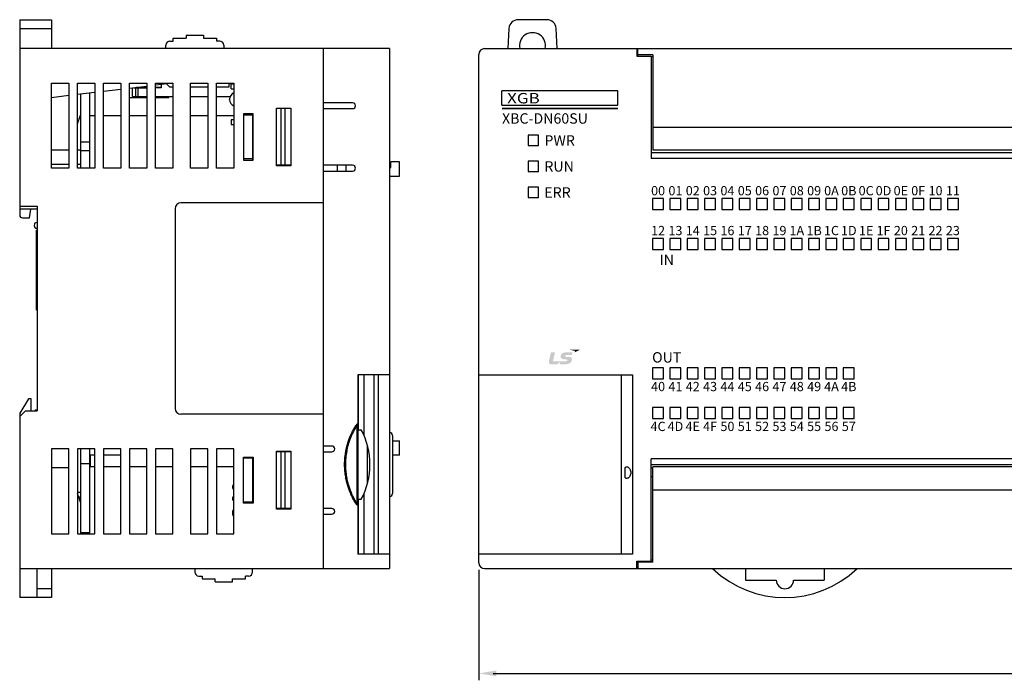
# Model space of a CAD drawing. Units: millimetres. Extents: x 114 to 4277, y 13 to 2879.
# Drawn here: x 2220 to 2391, y 217 to 331 of the extents above; entities that cross this region are included whole.
import ezdxf
from ezdxf.enums import TextEntityAlignment as Align

# ---------------------------------------------------------------- set-up
doc = ezdxf.new("R2010")
doc.units = ezdxf.units.MM
doc.layers.add('dim', color=6, linetype='Continuous')
doc.styles.add('XGB LOG0', font='txt')
doc.styles.add('XGB TEXT', font='ARIAL.TTF')

msp = doc.modelspace()

# ---------------------------------------------------------------- hatches: boundary and pattern name
h = msp.add_hatch(color=7)
edge = h.paths.add_edge_path()
edge.add_spline(control_points=[(2314.82, 272.39), (2314.95, 272.39), (2315.03, 272.38), (2315.03, 272.29), (2315.03, 272.24), (2315, 272.18), (2314.96, 272.15), (2314.88, 272.08), (2314.81, 272.08), (2314.42, 272.07), (2314.42, 272.07), (2312.5, 272.05), (2312.5, 272.05), (2312.5, 272.05), (2312.85, 273.61), (2312.85, 273.61), (2312.85, 273.61), (2312.21, 273.6), (2312.21, 273.6), (2312.17, 273.6), (2312.15, 273.59), (2312.14, 273.54), (2312.14, 273.54), (2311.8, 272.08), (2311.8, 272.08), (2311.74, 271.79), (2311.89, 271.53), (2312.22, 271.53), (2312.56, 271.54), (2312.82, 271.54), (2313.1, 271.54), (2313.33, 271.54), (2313.62, 271.79), (2313.74, 272.02), (2313.74, 272.02), (2313.76, 272.05), (2313.76, 272.05), (2313.76, 272.05), (2313.76, 272.05), (2313.76, 272.05), (2313.74, 271.96), (2313.68, 271.68), (2313.67, 271.63), (2313.65, 271.57), (2313.69, 271.55), (2313.71, 271.55), (2313.71, 271.55), (2314.44, 271.55), (2314.66, 271.56), (2315.47, 271.56), (2315.78, 271.95), (2315.8, 272.41), (2315.82, 272.67), (2315.65, 272.83), (2315.19, 272.83), (2315.19, 272.83), (2314.96, 272.83), (2314.83, 272.83), (2314.71, 272.82), (2314.58, 272.86), (2314.58, 272.97), (2314.58, 273.07), (2314.72, 273.16), (2314.91, 273.16), (2314.91, 273.16), (2315.77, 273.17), (2315.77, 273.17), (2315.77, 273.17), (2315.84, 273.47), (2315.86, 273.54), (2315.88, 273.62), (2315.85, 273.64), (2315.79, 273.64), (2315.79, 273.64), (2314.72, 273.63), (2314.72, 273.63), (2314.1, 273.62), (2313.83, 273.21), (2313.83, 272.91), (2313.84, 272.61), (2314.08, 272.39), (2314.69, 272.39), (2314.69, 272.39), (2314.82, 272.39), (2314.82, 272.39), (2314.82, 272.39), (2314.82, 272.39), (2314.82, 272.39)], knot_values=[0, 0, 0, 0, 1, 1, 1, 2, 2, 2, 3, 3, 3, 4, 4, 4, 5, 5, 5, 6, 6, 6, 7, 7, 7, 8, 8, 8, 9, 9, 9, 10, 10, 10, 11, 11, 11, 12, 12, 12, 13, 13, 13, 14, 14, 14, 15, 15, 15, 16, 16, 16, 17, 17, 17, 18, 18, 18, 19, 19, 19, 20, 20, 20, 21, 21, 21, 22, 22, 22, 23, 23, 23, 24, 24, 24, 25, 25, 25, 26, 26, 26, 27, 27, 27, 28, 28, 28, 29, 29, 29, 29], degree=3, periodic=0)
h = msp.add_hatch(color=7)
edge = h.paths.add_edge_path()
edge.add_spline(control_points=[(2315.41, 274.06), (2315.41, 274.06), (2317.14, 274.07), (2317.14, 274.07), (2317.14, 274.07), (2316.26, 273.61), (2316.26, 273.61), (2316.26, 273.61), (2316.29, 273.76), (2316.3, 273.8), (2316.31, 273.85), (2316.29, 273.88), (2316.23, 273.9), (2316.16, 273.91), (2315.41, 274.06), (2315.41, 274.06), (2315.41, 274.06), (2315.41, 274.06), (2315.41, 274.06)], knot_values=[0, 0, 0, 0, 1, 1, 1, 2, 2, 2, 3, 3, 3, 4, 4, 4, 5, 5, 5, 6, 6, 6, 6], degree=3, periodic=0)

# ---------------------------------------------------------------- linework, layer by layer
at = {"color": 7, "linetype": 'Continuous'}
for p, q in [((2220.25, 331.2), (2225.75, 331.2)), ((2220.25, 331.2), (2220.25, 297.4)), ((2225.75, 331.2), (2225.75, 326.2)), ((2220.25, 329.7), (2225.75, 329.7)), ((2246.25, 327.5), (2246.8, 327.5)), ((2246.8, 328), (2249.05, 328)), ((2246.8, 327.5), (2246.8, 328)), ((2249.05, 328.5), (2252.05, 328.5)), ((2249.05, 328.5), (2249.05, 328)), ((2252.05, 328.5), (2252.05, 328)), ((2252.05, 328), (2254.3, 328)), ((2254.3, 328), (2254.3, 327.5)), ((2254.85, 327.5), (2254.3, 327.5)), ((2284.25, 326.2), (2220.25, 326.2)), ((2245.55, 326.2), (2245.55, 326.8)), ((2255.55, 326.8), (2255.55, 326.2)), ((2272.75, 326.2), (2272.75, 236.2)), ((2284.25, 326.2), (2284.25, 236.2)), ((2225.75, 320.2), (2228.75, 320.2)), ((2225.75, 305.5), (2225.75, 320.2)), ((2228.75, 320.2), (2228.75, 305.5)), ((2230.25, 320.2), (2233.25, 320.2)), ((2230.25, 305.5), (2230.25, 320.2)), ((2233.25, 318.59), (2230.25, 318.23)), ((2233.25, 320.2), (2233.25, 305.5)), ((2234.75, 320.2), (2237.75, 320.2)), ((2234.75, 305.5), (2234.75, 320.2)), ((2237.75, 319.13), (2234.75, 318.77)), ((2237.75, 320.2), (2237.75, 305.5)), ((2239.25, 320.2), (2242.25, 320.2)), ((2239.25, 305.5), (2239.25, 320.2)), ((2242.25, 319.66), (2239.25, 319.31)), ((2239.75, 317.9), (2239.75, 319.37)), ((2240.02, 319.4), (2242.25, 319.4)), ((2240.35, 317.9), (2240.35, 319.4)), ((2242.25, 319.45), (2240.44, 319.45)), ((2240.75, 317.9), (2240.75, 319.4)), ((2242.25, 320.2), (2242.25, 305.5)), ((2243.75, 320.2), (2246.75, 320.2)), ((2243.75, 305.5), (2243.75, 320.2)), ((2244.75, 319.45), (2243.75, 319.45)), ((2244.75, 319.4), (2243.75, 319.4)), ((2246.75, 320.2), (2243.79, 319.85)), ((2244.75, 319.96), (2244.75, 319.4)), ((2245.75, 320), (2245.75, 320.08)), ((2246.25, 319.5), (2245.75, 320)), ((2246.75, 319.5), (2246.25, 319.5)), ((2246.75, 320.2), (2246.75, 305.5)), ((2249.8, 320.2), (2252.8, 320.2)), ((2249.8, 305.5), (2249.8, 320.2)), ((2252.8, 319.5), (2249.8, 319.5)), ((2252.8, 320.2), (2252.8, 305.5)), ((2254.3, 320.2), (2257.3, 320.2)), ((2254.3, 305.5), (2254.3, 320.2)), ((2256.45, 319.5), (2254.3, 319.5)), ((2256.45, 320.2), (2256.45, 319.5)), ((2257.3, 320.05), (2256.85, 320.05)), ((2256.85, 319.25), (2256.85, 320.05)), ((2256.85, 319.25), (2257.3, 319.25)), ((2257.3, 320.2), (2257.3, 305.5)), ((2323.75, 318.9), (2303.69, 318.9)), ((2303.69, 316.4), (2303.69, 318.9)), ((2323.75, 316.4), (2323.75, 318.9)), ((2228.75, 318.06), (2225.75, 317.7)), ((2230.75, 318.29), (2230.75, 305.5)), ((2232.35, 318.48), (2232.35, 305.5)), ((2239.25, 317.75), (2242.25, 317.75)), ((2239.75, 317.9), (2242.25, 317.9)), ((2243.75, 317.9), (2246.75, 317.9)), ((2243.75, 317.75), (2246.05, 317.75)), ((2246.05, 317.75), (2246.05, 317.9)), ((2249.8, 317.9), (2252.8, 317.9)), ((2254.3, 317.9), (2256.66, 317.9)), ((2256.55, 317.37), (2256.55, 317.42)), ((2264.65, 315.9), (2267.15, 315.9)), ((2264.65, 305.9), (2264.65, 315.9)), ((2267.15, 315.8), (2264.65, 315.8)), ((2265.45, 315.8), (2265.45, 306)), ((2266.15, 306), (2266.15, 315.8)), ((2267.15, 315.9), (2267.15, 305.9)), ((2277.85, 316.8), (2272.75, 316.8)), ((2272.75, 315.8), (2277.85, 315.8)), ((2303.69, 316.4), (2323.75, 316.4)), ((2230.25, 313.2), (2230.75, 314.7)), ((2230.75, 314.55), (2230.7, 314.55)), ((2233.25, 314.55), (2232.35, 314.55)), ((2237.75, 314.55), (2234.75, 314.55)), ((2242.25, 314.55), (2239.25, 314.55)), ((2246.75, 314.55), (2243.75, 314.55)), ((2252.8, 314.55), (2249.8, 314.55)), ((2257.3, 314.55), (2254.3, 314.55)), ((2257.3, 313.85), (2256.85, 313.85)), ((2256.85, 313.85), (2256.85, 313.05)), ((2260.65, 314.9), (2258.95, 314.9)), ((2258.95, 314.9), (2258.95, 306.9)), ((2260.55, 314.7), (2258.95, 314.7)), ((2260.55, 314.9), (2260.55, 306.9)), ((2260.65, 306.9), (2260.65, 314.9)), ((2256.85, 313.05), (2257.3, 313.05)), ((2260.55, 311.05), (2260.65, 311.05)), ((2308.19, 311.2), (2308.19, 309.4)), ((2309.99, 311.2), (2308.19, 311.2)), ((2309.99, 309.4), (2309.99, 311.2)), ((2225.75, 308.7), (2228.75, 308.7)), ((2230.25, 308.7), (2230.75, 308.7)), ((2232.35, 309.98), (2230.75, 309.98)), ((2232.35, 308.5), (2230.75, 308.5)), ((2260.55, 309.55), (2260.65, 309.55)), ((2260.65, 308.6), (2260.55, 308.6)), ((2308.19, 309.4), (2309.99, 309.4)), ((2260.55, 307.1), (2258.95, 307.1)), ((2258.95, 306.9), (2260.65, 306.9)), ((2308.19, 306.7), (2308.19, 304.9)), ((2309.99, 306.7), (2308.19, 306.7)), ((2309.99, 304.9), (2309.99, 306.7)), ((2225.75, 306.2), (2228.75, 306.2)), ((2228.75, 305.5), (2225.75, 305.5)), ((2230.25, 306.2), (2230.75, 306.2)), ((2233.25, 305.5), (2230.25, 305.5)), ((2237.75, 305.5), (2234.75, 305.5)), ((2242.25, 305.5), (2239.25, 305.5)), ((2246.75, 305.5), (2243.75, 305.5)), ((2252.8, 305.5), (2249.8, 305.5)), ((2257.3, 305.5), (2254.3, 305.5)), ((2267.15, 306), (2264.65, 306)), ((2267.15, 305.9), (2264.65, 305.9)), ((2277.85, 306), (2272.75, 306)), ((2272.75, 305), (2277.85, 305)), ((2275.25, 305), (2275.25, 306)), ((2276.75, 305), (2276.75, 306)), ((2284.25, 305.6), (2284.45, 305.6)), ((2285.95, 306.6), (2284.45, 306.6)), ((2284.45, 305.6), (2284.45, 306.6)), ((2285.95, 304.1), (2285.95, 306.6)), ((2284.25, 304.1), (2285.95, 304.1)), ((2308.19, 304.9), (2309.99, 304.9)), ((2308.19, 302.2), (2308.19, 300.4)), ((2309.99, 302.2), (2308.19, 302.2)), ((2309.99, 300.4), (2309.99, 302.2)), ((2308.19, 300.4), (2309.99, 300.4)), ((2329.74, 300.25), (2329.74, 298.35)), ((2331.64, 300.25), (2329.74, 300.25)), ((2331.64, 298.35), (2331.64, 300.25)), ((2332.74, 300.25), (2332.74, 298.35)), ((2334.64, 300.25), (2332.74, 300.25)), ((2334.64, 298.35), (2334.64, 300.25)), ((2335.74, 300.25), (2335.74, 298.35)), ((2337.64, 300.25), (2335.74, 300.25)), ((2337.64, 298.35), (2337.64, 300.25)), ((2338.74, 300.25), (2338.74, 298.35)), ((2340.64, 300.25), (2338.74, 300.25)), ((2340.64, 298.35), (2340.64, 300.25)), ((2341.74, 300.25), (2341.74, 298.35)), ((2343.64, 300.25), (2341.74, 300.25)), ((2343.64, 298.35), (2343.64, 300.25)), ((2344.74, 300.25), (2344.74, 298.35)), ((2346.64, 300.25), (2344.74, 300.25)), ((2346.64, 298.35), (2346.64, 300.25)), ((2347.74, 300.25), (2347.74, 298.35)), ((2349.64, 300.25), (2347.74, 300.25)), ((2349.64, 298.35), (2349.64, 300.25)), ((2350.74, 300.25), (2350.74, 298.35)), ((2352.64, 300.25), (2350.74, 300.25)), ((2352.64, 298.35), (2352.64, 300.25)), ((2353.74, 300.25), (2353.74, 298.35)), ((2355.64, 300.25), (2353.74, 300.25)), ((2355.64, 298.35), (2355.64, 300.25)), ((2356.74, 300.25), (2356.74, 298.35)), ((2358.64, 300.25), (2356.74, 300.25)), ((2358.64, 298.35), (2358.64, 300.25)), ((2359.74, 300.25), (2359.74, 298.35)), ((2361.64, 300.25), (2359.74, 300.25)), ((2361.64, 298.35), (2361.64, 300.25)), ((2362.74, 300.25), (2362.74, 298.35)), ((2364.64, 300.25), (2362.74, 300.25)), ((2364.64, 298.35), (2364.64, 300.25)), ((2365.74, 300.25), (2365.74, 298.35)), ((2367.64, 300.25), (2365.74, 300.25)), ((2367.64, 298.35), (2367.64, 300.25)), ((2368.74, 300.25), (2368.74, 298.35)), ((2370.64, 300.25), (2368.74, 300.25)), ((2370.64, 298.35), (2370.64, 300.25)), ((2371.74, 300.25), (2371.74, 298.35)), ((2373.64, 300.25), (2371.74, 300.25)), ((2373.64, 298.35), (2373.64, 300.25)), ((2374.74, 300.25), (2374.74, 298.35)), ((2376.64, 300.25), (2374.74, 300.25)), ((2376.64, 298.35), (2376.64, 300.25)), ((2377.74, 300.25), (2377.74, 298.35)), ((2379.64, 300.25), (2377.74, 300.25)), ((2379.64, 298.35), (2379.64, 300.25)), ((2380.74, 300.25), (2380.74, 298.35)), ((2382.64, 300.25), (2380.74, 300.25)), ((2382.64, 298.35), (2382.64, 300.25)), ((2220.25, 298.9), (2223.25, 298.9)), ((2223.25, 298.4), (2220.25, 298.4)), ((2221.95, 296.9), (2222.18, 298.4)), ((2223.25, 298.9), (2223.25, 263.5)), ((2247.15, 298.5), (2247.15, 263.9)), ((2272.75, 299.5), (2248.15, 299.5)), ((2329.74, 298.35), (2331.64, 298.35)), ((2332.74, 298.35), (2334.64, 298.35)), ((2335.74, 298.35), (2337.64, 298.35)), ((2338.74, 298.35), (2340.64, 298.35)), ((2341.74, 298.35), (2343.64, 298.35)), ((2344.74, 298.35), (2346.64, 298.35)), ((2347.74, 298.35), (2349.64, 298.35)), ((2350.74, 298.35), (2352.64, 298.35)), ((2353.74, 298.35), (2355.64, 298.35)), ((2356.74, 298.35), (2358.64, 298.35)), ((2359.74, 298.35), (2361.64, 298.35)), ((2362.74, 298.35), (2364.64, 298.35)), ((2365.74, 298.35), (2367.64, 298.35)), ((2368.74, 298.35), (2370.64, 298.35)), ((2371.74, 298.35), (2373.64, 298.35)), ((2374.74, 298.35), (2376.64, 298.35)), ((2377.74, 298.35), (2379.64, 298.35)), ((2380.74, 298.35), (2382.64, 298.35)), ((2220.75, 296.9), (2221.95, 296.9)), ((2223.15, 280.95), (2223.15, 294.75)), ((2223.15, 294.75), (2223.25, 294.75)), ((2329.74, 293.35), (2329.74, 291.45)), ((2331.64, 293.35), (2329.74, 293.35)), ((2331.64, 291.45), (2331.64, 293.35)), ((2332.74, 293.35), (2332.74, 291.45)), ((2334.64, 293.35), (2332.74, 293.35)), ((2334.64, 291.45), (2334.64, 293.35)), ((2335.74, 293.35), (2335.74, 291.45)), ((2337.64, 293.35), (2335.74, 293.35)), ((2337.64, 291.45), (2337.64, 293.35)), ((2338.74, 293.35), (2338.74, 291.45)), ((2340.64, 293.35), (2338.74, 293.35)), ((2340.64, 291.45), (2340.64, 293.35)), ((2341.74, 293.35), (2341.74, 291.45)), ((2343.64, 293.35), (2341.74, 293.35)), ((2343.64, 291.45), (2343.64, 293.35)), ((2344.74, 293.35), (2344.74, 291.45)), ((2346.64, 293.35), (2344.74, 293.35)), ((2346.64, 291.45), (2346.64, 293.35)), ((2347.74, 293.35), (2347.74, 291.45)), ((2349.64, 293.35), (2347.74, 293.35)), ((2349.64, 291.45), (2349.64, 293.35)), ((2350.74, 293.35), (2350.74, 291.45)), ((2352.64, 293.35), (2350.74, 293.35)), ((2352.64, 291.45), (2352.64, 293.35)), ((2353.74, 293.35), (2353.74, 291.45)), ((2355.64, 293.35), (2353.74, 293.35)), ((2355.64, 291.45), (2355.64, 293.35)), ((2356.74, 293.35), (2356.74, 291.45)), ((2358.64, 293.35), (2356.74, 293.35)), ((2358.64, 291.45), (2358.64, 293.35)), ((2359.74, 293.35), (2359.74, 291.45)), ((2361.64, 293.35), (2359.74, 293.35)), ((2361.64, 291.45), (2361.64, 293.35)), ((2362.74, 293.35), (2362.74, 291.45)), ((2364.64, 293.35), (2362.74, 293.35)), ((2364.64, 291.45), (2364.64, 293.35)), ((2365.74, 293.35), (2365.74, 291.45)), ((2367.64, 293.35), (2365.74, 293.35)), ((2367.64, 291.45), (2367.64, 293.35)), ((2368.74, 293.35), (2368.74, 291.45)), ((2370.64, 293.35), (2368.74, 293.35)), ((2370.64, 291.45), (2370.64, 293.35)), ((2371.74, 293.35), (2371.74, 291.45)), ((2373.64, 293.35), (2371.74, 293.35)), ((2373.64, 291.45), (2373.64, 293.35)), ((2374.74, 293.35), (2374.74, 291.45)), ((2376.64, 293.35), (2374.74, 293.35)), ((2376.64, 291.45), (2376.64, 293.35)), ((2377.74, 293.35), (2377.74, 291.45)), ((2379.64, 293.35), (2377.74, 293.35)), ((2379.64, 291.45), (2379.64, 293.35)), ((2380.74, 293.35), (2380.74, 291.45)), ((2382.64, 293.35), (2380.74, 293.35)), ((2382.64, 291.45), (2382.64, 293.35)), ((2329.74, 291.45), (2331.64, 291.45)), ((2332.74, 291.45), (2334.64, 291.45)), ((2335.74, 291.45), (2337.64, 291.45)), ((2338.74, 291.45), (2340.64, 291.45)), ((2341.74, 291.45), (2343.64, 291.45)), ((2344.74, 291.45), (2346.64, 291.45)), ((2347.74, 291.45), (2349.64, 291.45)), ((2350.74, 291.45), (2352.64, 291.45)), ((2353.74, 291.45), (2355.64, 291.45)), ((2356.74, 291.45), (2358.64, 291.45)), ((2359.74, 291.45), (2361.64, 291.45)), ((2362.74, 291.45), (2364.64, 291.45)), ((2365.74, 291.45), (2367.64, 291.45)), ((2368.74, 291.45), (2370.64, 291.45)), ((2371.74, 291.45), (2373.64, 291.45)), ((2374.74, 291.45), (2376.64, 291.45)), ((2377.74, 291.45), (2379.64, 291.45)), ((2380.74, 291.45), (2382.64, 291.45)), ((2223.15, 280.95), (2223.25, 280.85)), ((2329.74, 270.95), (2329.74, 269.05)), ((2331.64, 270.95), (2329.74, 270.95)), ((2331.64, 269.05), (2331.64, 270.95)), ((2332.74, 270.95), (2332.74, 269.05)), ((2334.64, 270.95), (2332.74, 270.95)), ((2334.64, 269.05), (2334.64, 270.95)), ((2335.74, 270.95), (2335.74, 269.05)), ((2337.64, 270.95), (2335.74, 270.95)), ((2337.64, 269.05), (2337.64, 270.95)), ((2338.74, 270.95), (2338.74, 269.05)), ((2340.64, 270.95), (2338.74, 270.95)), ((2340.64, 269.05), (2340.64, 270.95)), ((2341.74, 270.95), (2341.74, 269.05)), ((2343.64, 270.95), (2341.74, 270.95)), ((2343.64, 269.05), (2343.64, 270.95)), ((2344.74, 270.95), (2344.74, 269.05)), ((2346.64, 270.95), (2344.74, 270.95)), ((2346.64, 269.05), (2346.64, 270.95)), ((2347.74, 270.95), (2347.74, 269.05)), ((2349.64, 270.95), (2347.74, 270.95)), ((2349.64, 269.05), (2349.64, 270.95)), ((2350.74, 270.95), (2350.74, 269.05)), ((2352.64, 270.95), (2350.74, 270.95)), ((2352.64, 269.05), (2352.64, 270.95)), ((2353.74, 270.95), (2353.74, 269.05)), ((2355.64, 270.95), (2353.74, 270.95)), ((2355.64, 269.05), (2355.64, 270.95)), ((2356.74, 270.95), (2356.74, 269.05)), ((2358.64, 270.95), (2356.74, 270.95)), ((2358.64, 269.05), (2358.64, 270.95)), ((2359.74, 270.95), (2359.74, 269.05)), ((2361.64, 270.95), (2359.74, 270.95)), ((2361.64, 269.05), (2361.64, 270.95)), ((2362.74, 270.95), (2362.74, 269.05)), ((2364.64, 270.95), (2362.74, 270.95)), ((2364.64, 269.05), (2364.64, 270.95)), ((2284.25, 269.7), (2278.75, 269.7)), ((2278.75, 269.7), (2278.75, 261.25)), ((2278.85, 260.2), (2278.85, 269.7)), ((2279.85, 259.15), (2279.85, 269.7)), ((2281.55, 238.7), (2281.55, 269.7)), ((2282.25, 269.7), (2282.25, 238.7)), ((2329.74, 269.05), (2331.64, 269.05)), ((2332.74, 269.05), (2334.64, 269.05)), ((2335.74, 269.05), (2337.64, 269.05)), ((2338.74, 269.05), (2340.64, 269.05)), ((2341.74, 269.05), (2343.64, 269.05)), ((2344.74, 269.05), (2346.64, 269.05)), ((2347.74, 269.05), (2349.64, 269.05)), ((2350.74, 269.05), (2352.64, 269.05)), ((2353.74, 269.05), (2355.64, 269.05)), ((2356.74, 269.05), (2358.64, 269.05)), ((2359.74, 269.05), (2361.64, 269.05)), ((2362.74, 269.05), (2364.64, 269.05)), ((2221.75, 265.6), (2220.25, 263.1)), ((2222.25, 265.6), (2221.75, 265.6)), ((2222.25, 263.5), (2222.25, 265.6)), ((2329.74, 264.05), (2329.74, 262.15)), ((2331.64, 264.05), (2329.74, 264.05)), ((2331.64, 262.15), (2331.64, 264.05)), ((2332.74, 264.05), (2332.74, 262.15)), ((2334.64, 264.05), (2332.74, 264.05)), ((2334.64, 262.15), (2334.64, 264.05)), ((2335.74, 264.05), (2335.74, 262.15)), ((2337.64, 264.05), (2335.74, 264.05)), ((2337.64, 262.15), (2337.64, 264.05)), ((2338.74, 264.05), (2338.74, 262.15)), ((2340.64, 264.05), (2338.74, 264.05)), ((2340.64, 262.15), (2340.64, 264.05)), ((2341.74, 264.05), (2341.74, 262.15)), ((2343.64, 264.05), (2341.74, 264.05)), ((2343.64, 262.15), (2343.64, 264.05)), ((2344.74, 264.05), (2344.74, 262.15)), ((2346.64, 264.05), (2344.74, 264.05)), ((2346.64, 262.15), (2346.64, 264.05)), ((2347.74, 264.05), (2347.74, 262.15)), ((2349.64, 264.05), (2347.74, 264.05)), ((2349.64, 262.15), (2349.64, 264.05)), ((2350.74, 264.05), (2350.74, 262.15)), ((2352.64, 264.05), (2350.74, 264.05)), ((2352.64, 262.15), (2352.64, 264.05)), ((2353.74, 264.05), (2353.74, 262.15)), ((2355.64, 264.05), (2353.74, 264.05)), ((2355.64, 262.15), (2355.64, 264.05)), ((2356.74, 264.05), (2356.74, 262.15)), ((2358.64, 264.05), (2356.74, 264.05)), ((2358.64, 262.15), (2358.64, 264.05)), ((2359.74, 264.05), (2359.74, 262.15)), ((2361.64, 264.05), (2359.74, 264.05)), ((2361.64, 262.15), (2361.64, 264.05)), ((2362.74, 264.05), (2362.74, 262.15)), ((2364.64, 264.05), (2362.74, 264.05)), ((2364.64, 262.15), (2364.64, 264.05)), ((2221.25, 263.5), (2220.25, 262.5)), ((2220.25, 263.1), (2220.25, 231.2)), ((2220.35, 262.6), (2220.25, 262.6)), ((2221.25, 263.5), (2223.25, 263.5)), ((2222.95, 263.6), (2222.85, 263.5)), ((2223.25, 263.6), (2222.95, 263.6)), ((2272.75, 262.9), (2248.15, 262.9)), ((2278.75, 261.21), (2278.75, 261.26)), ((2278.75, 261.13), (2278.75, 247.16)), ((2329.74, 262.15), (2331.64, 262.15)), ((2332.74, 262.15), (2334.64, 262.15)), ((2335.74, 262.15), (2337.64, 262.15)), ((2338.74, 262.15), (2340.64, 262.15)), ((2341.74, 262.15), (2343.64, 262.15)), ((2344.74, 262.15), (2346.64, 262.15)), ((2347.74, 262.15), (2349.64, 262.15)), ((2350.74, 262.15), (2352.64, 262.15)), ((2353.74, 262.15), (2355.64, 262.15)), ((2356.74, 262.15), (2358.64, 262.15)), ((2359.74, 262.15), (2361.64, 262.15)), ((2362.74, 262.15), (2364.64, 262.15)), ((2278.85, 260.2), (2279.35, 260.2)), ((2284.25, 259.7), (2284.26, 259.7)), ((2284.75, 259.21), (2284.75, 249.19)), ((2274.25, 257.4), (2272.75, 257.4)), ((2280.45, 251.09), (2280.45, 257.31)), ((2284.75, 258.3), (2285.95, 258.3)), ((2285.95, 255.8), (2285.95, 258.3)), ((2225.75, 256.9), (2225.75, 242.2)), ((2228.75, 256.9), (2225.75, 256.9)), ((2228.75, 242.2), (2228.75, 256.9)), ((2230.25, 256.9), (2230.25, 242.2)), ((2233.25, 256.9), (2230.25, 256.9)), ((2230.75, 256.9), (2230.75, 242.2)), ((2232.35, 256.9), (2232.35, 242.2)), ((2232.35, 255.9), (2233.25, 255.9)), ((2232.45, 255.9), (2232.45, 253.8)), ((2233.25, 242.2), (2233.25, 256.9)), ((2234.75, 256.9), (2234.75, 242.2)), ((2237.75, 256.9), (2234.75, 256.9)), ((2234.75, 255.9), (2237.75, 255.9)), ((2237.75, 242.2), (2237.75, 256.9)), ((2239.25, 256.9), (2239.25, 242.2)), ((2242.25, 256.9), (2239.25, 256.9)), ((2242.25, 242.2), (2242.25, 256.9)), ((2243.75, 256.9), (2243.75, 242.2)), ((2246.75, 256.9), (2243.75, 256.9)), ((2246.75, 242.2), (2246.75, 256.9)), ((2249.8, 256.9), (2249.8, 242.2)), ((2252.8, 256.9), (2249.8, 256.9)), ((2252.8, 242.2), (2252.8, 256.9)), ((2254.3, 256.9), (2254.3, 242.2)), ((2257.3, 256.9), (2254.3, 256.9)), ((2257.3, 242.2), (2257.3, 256.9)), ((2264.65, 246.5), (2264.65, 256.5)), ((2264.65, 256.5), (2267.15, 256.5)), ((2267.15, 256.4), (2264.65, 256.4)), ((2264.75, 256.5), (2264.75, 256.4)), ((2265.45, 256.4), (2265.45, 246.6)), ((2266.15, 246.6), (2266.15, 256.4)), ((2267.15, 256.5), (2267.15, 246.5)), ((2272.75, 256.4), (2274.25, 256.4)), ((2285.95, 255.8), (2284.75, 255.8)), ((2230.75, 254.4), (2232.35, 254.4)), ((2258.95, 247.5), (2258.95, 255.5)), ((2258.95, 255.5), (2260.65, 255.5)), ((2260.55, 255.3), (2258.95, 255.3)), ((2260.55, 255.5), (2260.55, 247.5)), ((2260.65, 255.5), (2260.65, 247.5)), ((2502.49, 255.2), (2329.49, 255.2)), ((2225.75, 253.7), (2228.75, 253.7)), ((2233.25, 253.8), (2232.35, 253.8)), ((2237.75, 253.8), (2234.75, 253.8)), ((2242.25, 253.8), (2239.25, 253.8)), ((2246.75, 253.8), (2243.75, 253.8)), ((2252.8, 253.8), (2249.8, 253.8)), ((2257.3, 253.8), (2254.3, 253.8)), ((2260.65, 253.8), (2260.55, 253.8)), ((2260.55, 253.7), (2260.65, 253.7)), ((2260.65, 253.11), (2260.55, 253.11)), ((2260.65, 252.55), (2260.55, 252.55)), ((2260.55, 251.1), (2260.65, 251.1)), ((2230.75, 249.35), (2230.25, 249.35)), ((2230.75, 247.7), (2230.25, 249.2)), ((2260.55, 249.6), (2260.65, 249.6)), ((2260.55, 249.55), (2260.65, 249.55)), ((2260.55, 249.05), (2260.65, 249.05)), ((2279.85, 238.7), (2279.85, 249.25)), ((2284.25, 248.7), (2284.26, 248.7)), ((2230.75, 248.55), (2230.47, 248.55)), ((2260.55, 247.7), (2258.95, 247.7)), ((2260.65, 247.5), (2258.95, 247.5)), ((2260.55, 247.55), (2260.65, 247.55)), ((2278.75, 247.19), (2278.75, 247.14)), ((2278.75, 247.14), (2278.75, 238.7)), ((2278.85, 238.7), (2278.85, 248.2)), ((2278.85, 248.2), (2279.35, 248.2)), ((2267.15, 246.6), (2264.65, 246.6)), ((2267.15, 246.5), (2264.65, 246.5)), ((2274.25, 246.6), (2272.75, 246.6)), ((2272.75, 245.6), (2274.25, 245.6)), ((2225.75, 242.2), (2228.75, 242.2)), ((2230.25, 242.2), (2233.25, 242.2)), ((2232.35, 242.4), (2230.75, 242.4)), ((2234.75, 242.2), (2237.75, 242.2)), ((2239.25, 242.2), (2242.25, 242.2)), ((2243.75, 242.2), (2246.75, 242.2)), ((2249.8, 242.2), (2252.8, 242.2)), ((2254.3, 242.2), (2257.3, 242.2)), ((2284.25, 238.7), (2278.75, 238.7)), ((2220.25, 236.2), (2284.25, 236.2)), ((2223.25, 231.2), (2223.25, 236.2)), ((2225.75, 236.2), (2225.75, 231.2)), ((2250.55, 236.2), (2250.55, 235.6)), ((2260.55, 235.6), (2260.55, 236.2)), ((2251.25, 234.9), (2251.8, 234.9)), ((2251.8, 234.9), (2251.8, 234.4)), ((2251.8, 234.4), (2254.05, 234.4)), ((2254.05, 233.9), (2254.05, 234.4)), ((2254.05, 233.9), (2257.05, 233.9)), ((2257.05, 233.9), (2257.05, 234.4)), ((2257.05, 234.4), (2259.3, 234.4)), ((2259.3, 234.4), (2259.3, 234.9)), ((2259.85, 234.9), (2259.3, 234.9)), ((2225.75, 232.7), (2223.25, 232.7)), ((2225.75, 231.2), (2220.25, 231.2))]:
    msp.add_line(p, q, dxfattribs=at)
at = {"color": 7}
for p, q in [((2304.89, 329.69), (2304.7, 326.2)), ((2313.25, 326.2), (2313.06, 329.69)), ((2300.69, 326.2), (2508.69, 326.2)), ((2326.99, 326.2), (2326.99, 324.9)), ((2327.19, 324.9), (2327.19, 326.2)), ((2299.69, 237.2), (2299.69, 325.2)), ((2326.99, 324.9), (2329.49, 324.9)), ((2329.79, 325.1), (2327.19, 325.1)), ((2329.49, 324.9), (2329.49, 307.2)), ((2329.79, 324.78), (2329.49, 324.78)), ((2329.79, 325.1), (2329.79, 308.6)), ((2329.79, 312.6), (2502.19, 312.6)), ((2502.19, 308.6), (2329.79, 308.6)), ((2329.49, 308.2), (2502.49, 308.2)), ((2502.49, 307.2), (2329.49, 307.2)), ((2299.69, 238.7), (2299.69, 269.7)), ((2299.69, 269.7), (2326.29, 269.7)), ((2324.29, 269.7), (2324.29, 238.7)), ((2326.29, 269.7), (2326.29, 238.7)), ((2329.49, 237.5), (2329.49, 255.2)), ((2329.49, 254.2), (2502.49, 254.2)), ((2324.99, 251.91), (2324.99, 253.69)), ((2329.79, 253.55), (2329.49, 253.55)), ((2329.79, 237.3), (2329.79, 253.8)), ((2502.19, 253.8), (2329.79, 253.8)), ((2329.79, 252.05), (2329.49, 252.05)), ((2329.79, 249.8), (2502.19, 249.8)), ((2326.29, 238.7), (2299.69, 238.7)), ((2326.99, 236.2), (2326.99, 237.5)), ((2326.99, 237.5), (2329.49, 237.5)), ((2327.19, 237.5), (2327.19, 236.2)), ((2329.79, 237.3), (2327.19, 237.3)), ((2329.79, 237.66), (2329.49, 237.66)), ((2329.79, 237.62), (2329.49, 237.62)), ((2300.69, 236.2), (2508.69, 236.2)), ((2345.8, 236.2), (2345.8, 234.2)), ((2359.45, 236.2), (2359.45, 234.2)), ((2345.8, 234.2), (2351.13, 234.2)), ((2349.63, 234.2), (2351.13, 234.2)), ((2354.13, 234.2), (2355.63, 234.2)), ((2354.13, 234.2), (2359.45, 234.2))]:
    msp.add_line(p, q, dxfattribs=at)
at = {"color": 7, "linetype": 'Continuous', "const_width": 0.3}
msp.add_lwpolyline([(2303.69, 315.81), (2323.75, 315.81)], dxfattribs=at)
at = {"color": 7}
for centre, radius, start, end in [((2306.49, 329.6), 1.6, 90, 176.8202), ((2311.46, 329.6), 1.6, 3.1798, 90), ((2308.97, 326.7), 2.25, 347.1656, 192.8344), ((2300.69, 325.2), 1, 90, 180), ((2300.69, 237.2), 1, 180, 270), ((2352.63, 249.32), 18.13, 226.3972, 313.6028), ((2352.63, 234.2), 1.5, 180, 0)]:
    msp.add_arc(centre, radius, start, end, dxfattribs=at)
at = {"color": 7, "linetype": 'Continuous'}
for centre, radius, start, end in [((2246.25, 326.8), 0.7, 90, 180), ((2254.85, 326.8), 0.7, 0, 90), ((2257.75, 317.42), 1.2, 112.339, 180), ((2257.75, 317.37), 1.2, 180, 247.661), ((2277.85, 316.3), 0.5, 270, 90), ((2277.85, 305.5), 0.5, 270, 90), ((2248.15, 298.5), 1, 90, 180), ((2220.75, 297.4), 0.5, 180, 270), ((2223.25, 295.6), 0.5, 90, 270), ((2248.15, 263.9), 1, 180, 270), ((2268.1, 254.2), 12.75, 331.9275, 28.0725), ((2284.26, 259.21), 0.49, 0, 90), ((2274.25, 256.9), 0.5, 270, 90), ((2257.55, 250.35), 0.5, 120.3164, 239.6836), ((2257.55, 250.3), 0.5, 177.1655, 239.6836), ((2257.55, 248.3), 0.5, 120.3164, 239.6836), ((2284.26, 249.19), 0.49, 270, 0), ((2257.55, 245.95), 0.5, 120.3164, 194.4889), ((2257.55, 245.7), 0.5, 120.3164, 239.6836), ((2274.25, 246.1), 0.5, 270, 90), ((2251.25, 235.6), 0.7, 180, 270), ((2259.85, 235.6), 0.7, 270, 0)]:
    msp.add_arc(centre, radius, start, end, dxfattribs=at)
at = {"color": 7}
for points, start_tangent, end_tangent in [([(2311.46, 331.2), (2306.64, 331.2), (2306.49, 331.2)], (-1, -0.000057), (-0.999996, 0.002933)), ([(2324.99, 253.69), (2325.09, 253.75), (2325.19, 253.79), (2325.29, 253.8)], (0.797752, 0.602985), (1, 0)), ([(2325.29, 253.8), (2325.54, 253.73), (2325.75, 253.53), (2325.88, 253.26), (2325.95, 252.96), (2325.95, 252.64), (2325.88, 252.34), (2325.75, 252.07), (2325.54, 251.87), (2325.29, 251.8)], (1, 0), (-1, 0)), ([(2325.29, 251.8), (2325.19, 251.81), (2325.09, 251.85), (2324.99, 251.91)], (-1, 0), (-0.797752, 0.602985))]:
    msp.add_spline(points, degree=3, dxfattribs=dict(at, start_tangent=start_tangent, end_tangent=end_tangent))
at = {"color": 7, "linetype": 'Continuous'}
for points, start_tangent, end_tangent in [([(2278.75, 247.14), (2278.67, 247.16), (2278.61, 247.21), (2278.55, 247.27), (2278.5, 247.33), (2278.45, 247.4), (2278.39, 247.48), (2278.33, 247.57), (2278.27, 247.66), (2278.2, 247.77), (2278.13, 247.89), (2278.05, 248.02), (2277.97, 248.17), (2277.89, 248.32), (2277.8, 248.49), (2277.71, 248.68), (2277.61, 248.89), (2277.51, 249.12), (2277.4, 249.38), (2277.29, 249.66), (2277.18, 249.97), (2277.07, 250.32), (2276.95, 250.69), (2276.84, 251.1), (2276.74, 251.56), (2276.65, 252.06), (2276.57, 252.6), (2276.5, 253.21), (2276.47, 253.87), (2276.47, 254.58), (2276.51, 255.3), (2276.59, 255.96), (2276.68, 256.55), (2276.79, 257.07), (2276.91, 257.54), (2277.03, 257.95), (2277.14, 258.32), (2277.26, 258.66), (2277.38, 258.96), (2277.49, 259.23), (2277.6, 259.47), (2277.7, 259.69), (2277.79, 259.89), (2277.88, 260.06), (2277.97, 260.22), (2278.05, 260.37), (2278.13, 260.5), (2278.2, 260.62), (2278.27, 260.73), (2278.33, 260.83), (2278.39, 260.92), (2278.45, 261), (2278.5, 261.07), (2278.55, 261.13), (2278.61, 261.19), (2278.67, 261.24), (2278.75, 261.26)], (-0.999009, 0.0445), (0.999012, 0.044443)), ([(2278.67, 247.38), (2278.63, 247.44), (2278.59, 247.51), (2278.54, 247.58), (2278.48, 247.67), (2278.43, 247.77), (2278.36, 247.87), (2278.29, 247.99), (2278.22, 248.12), (2278.14, 248.26), (2278.06, 248.42), (2277.98, 248.58), (2277.89, 248.77), (2277.79, 248.97), (2277.69, 249.2), (2277.59, 249.45), (2277.48, 249.73), (2277.37, 250.04), (2277.25, 250.38), (2277.14, 250.75), (2277.04, 251.15), (2276.93, 251.6), (2276.84, 252.09), (2276.76, 252.63), (2276.7, 253.22), (2276.67, 253.87), (2276.67, 254.57), (2276.71, 255.28), (2276.78, 255.93), (2276.88, 256.51), (2276.98, 257.03), (2277.1, 257.48), (2277.21, 257.89), (2277.33, 258.26), (2277.45, 258.59), (2277.56, 258.88), (2277.67, 259.15), (2277.78, 259.39), (2277.88, 259.6), (2277.97, 259.8), (2278.06, 259.97), (2278.14, 260.13), (2278.22, 260.27), (2278.29, 260.4), (2278.36, 260.52), (2278.43, 260.63), (2278.48, 260.73), (2278.54, 260.81), (2278.59, 260.89), (2278.63, 260.96), (2278.67, 261.02)], (-0.534003, 0.845483), (0.534002, 0.845483)), ([(2278.67, 261.02), (2278.66, 260.96), (2278.64, 260.89), (2278.63, 260.81), (2278.62, 260.72), (2278.62, 260.61), (2278.61, 260.5), (2278.6, 260.37), (2278.6, 260.23), (2278.59, 260.07), (2278.59, 259.9), (2278.59, 259.72), (2278.58, 259.52), (2278.58, 259.3), (2278.58, 259.06), (2278.58, 258.8), (2278.58, 258.5), (2278.57, 258.17), (2278.57, 257.81), (2278.57, 257.41), (2278.57, 256.98), (2278.57, 256.51), (2278.57, 255.99), (2278.57, 255.41), (2278.57, 254.77), (2278.57, 254.08), (2278.57, 253.37), (2278.57, 252.69), (2278.57, 252.09), (2278.57, 251.56), (2278.57, 251.08), (2278.57, 250.66), (2278.57, 250.28), (2278.58, 249.94), (2278.58, 249.63), (2278.58, 249.36), (2278.58, 249.11), (2278.58, 248.89), (2278.59, 248.68), (2278.59, 248.5), (2278.59, 248.33), (2278.6, 248.17), (2278.6, 248.03), (2278.61, 247.9), (2278.62, 247.78), (2278.62, 247.68), (2278.63, 247.59), (2278.64, 247.51), (2278.66, 247.44), (2278.67, 247.38)], (-0.255604, -0.966782), (0.255604, -0.966781)), ([(2278.67, 261.02), (2278.69, 261.08), (2278.72, 261.14), (2278.74, 261.19), (2278.75, 261.21)], (0.408611, 0.912708), (0.229829, 0.973231)), ([(2278.67, 247.38), (2278.69, 247.32), (2278.72, 247.26), (2278.74, 247.21), (2278.75, 247.19)], (0.408611, -0.912708), (0.224702, -0.974428))]:
    msp.add_spline(points, degree=3, dxfattribs=dict(at, start_tangent=start_tangent, end_tangent=end_tangent))
at = {"layer": 'dim', "color": 7}
for p, q in [((2299.69, 236), (2299.69, 216.85)), ((2302.19, 218.05), (2506.69, 218.05))]:
    msp.add_line(p, q, dxfattribs=at)
msp.add_solid([(2302.69, 218.55), (2302.69, 217.55), (2299.69, 218.05)], dxfattribs=at)

# ---------------------------------------------------------------- texts
at = {"color": 7, "linetype": 'Continuous', "style": 'XGB LOG0', "width": 1.2}
msp.add_text('XGB', height=1.799, dxfattribs=at).set_placement((2304.57, 316.71))
at = {"color": 7, "linetype": 'Continuous', "style": 'XGB TEXT'}
msp.add_text('XBC-DN60SU', height=1.8, dxfattribs=at).set_placement((2303.69, 313.2))
for s, p in [('PWR', (2311.03, 310.3)), ('RUN', (2311.02, 305.8)), ('ERR', (2311.01, 301.3))]:
    msp.add_text(s, height=1.8, dxfattribs=at).set_placement(p, align=Align.MIDDLE_LEFT)
for s, height, p in [('00', 1.6, (2330.69, 301.6)), ('01', 1.6, (2333.69, 301.6)), ('02', 1.6, (2336.69, 301.6)), ('03', 1.6, (2339.69, 301.6)), ('04', 1.6, (2342.69, 301.6)), ('05', 1.6, (2345.69, 301.6)), ('06', 1.6, (2348.69, 301.6)), ('07', 1.6, (2351.69, 301.6)), ('08', 1.6, (2354.69, 301.6)), ('09', 1.6, (2357.69, 301.6)), ('0A', 1.6, (2360.69, 301.6)), ('0B', 1.6, (2363.69, 301.6)), ('0C', 1.6, (2366.69, 301.6)), ('0D', 1.6, (2369.69, 301.6)), ('0E', 1.6, (2372.69, 301.6)), ('0F', 1.6, (2375.69, 301.6)), ('10', 1.6, (2378.69, 301.6)), ('11', 1.6, (2381.69, 301.6)), ('12', 1.6, (2330.69, 294.7)), ('13', 1.6, (2333.69, 294.7)), ('14', 1.6, (2336.69, 294.7)), ('15', 1.6, (2339.69, 294.7)), ('16', 1.6, (2342.69, 294.7)), ('17', 1.6, (2345.69, 294.7)), ('18', 1.6, (2348.69, 294.7)), ('19', 1.6, (2351.69, 294.7)), ('1A', 1.6, (2354.69, 294.7)), ('1B', 1.6, (2357.69, 294.7)), ('1C', 1.6, (2360.69, 294.7)), ('1D', 1.6, (2363.69, 294.7)), ('1E', 1.6, (2366.69, 294.7)), ('1F', 1.6, (2369.69, 294.7)), ('20', 1.6, (2372.69, 294.7)), ('21', 1.6, (2375.69, 294.7)), ('22', 1.6, (2378.69, 294.7)), ('23', 1.6, (2381.69, 294.7)), ('IN', 1.8, (2332.19, 289.65)), ('OUT', 1.8, (2332.19, 272.75)), ('40', 1.6, (2330.69, 267.7)), ('41', 1.6, (2333.69, 267.7)), ('42', 1.6, (2336.69, 267.7)), ('43', 1.6, (2339.69, 267.7)), ('44', 1.6, (2342.69, 267.7)), ('45', 1.6, (2345.69, 267.7)), ('46', 1.6, (2348.69, 267.7)), ('47', 1.6, (2351.69, 267.7)), ('48', 1.6, (2354.69, 267.7)), ('49', 1.6, (2357.69, 267.7)), ('4A', 1.6, (2360.69, 267.7)), ('4B', 1.6, (2363.69, 267.7)), ('4C', 1.6, (2330.69, 260.8)), ('4D', 1.6, (2333.69, 260.8)), ('4E', 1.6, (2336.69, 260.8)), ('4F', 1.6, (2339.69, 260.8)), ('50', 1.6, (2342.69, 260.8)), ('51', 1.6, (2345.69, 260.8)), ('52', 1.6, (2348.69, 260.8)), ('53', 1.6, (2351.69, 260.8)), ('54', 1.6, (2354.69, 260.8)), ('55', 1.6, (2357.69, 260.8)), ('56', 1.6, (2360.69, 260.8)), ('57', 1.6, (2363.69, 260.8))]:
    msp.add_text(s, height=height, dxfattribs=at).set_placement(p, align=Align.MIDDLE_CENTER)

doc.saveas('drawing.dxf')
